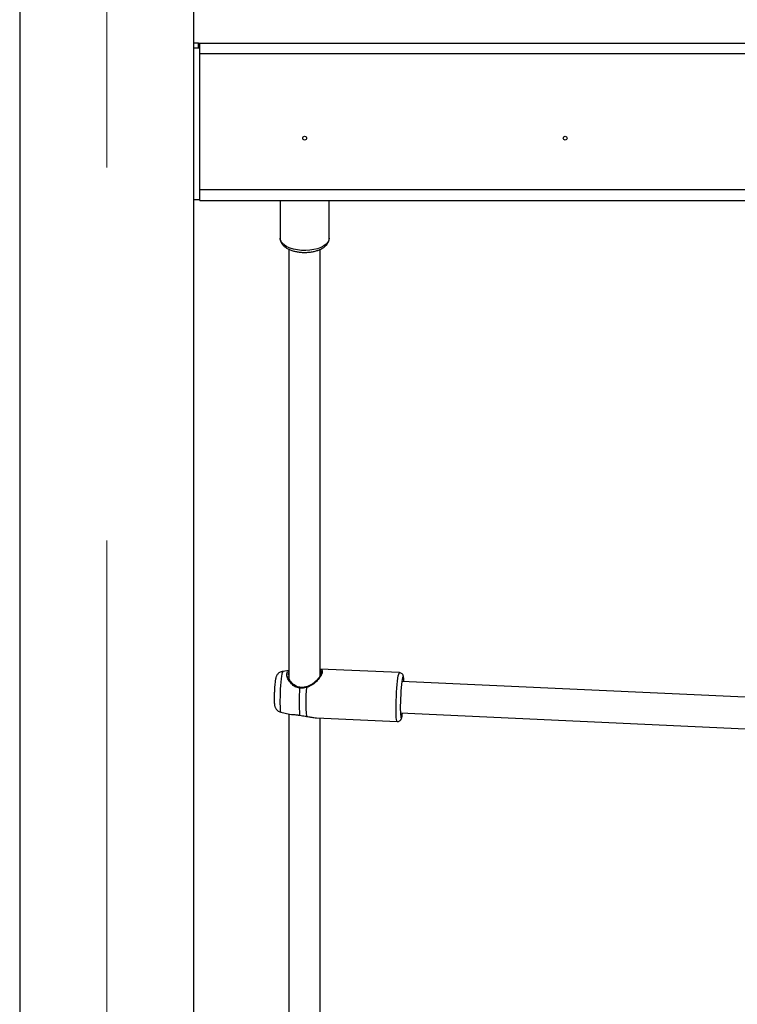
# Model space of a CAD drawing. Units: millimetres. Extents: x 0 to 42, y 0 to 29.8.
# Drawn here: x 12.2 to 12.7, y 4.4 to 5.1 of the extents above; entities that cross this region are included whole.
import ezdxf

# ---------------------------------------------------------------- set-up
doc = ezdxf.new("R2010")
doc.units = ezdxf.units.MM
doc.linetypes.add('CENTERX2', pattern=[2.032, 1.27, -0.254, 0.254, -0.254])
doc.layers.add('LE_NORM', color=179, linetype='Continuous', lineweight=50)

msp = doc.modelspace()

# ---------------------------------------------------------------- linework, layer by layer
at = {"color": 7, "linetype": 'Continuous', "lineweight": 25}
for p, q in [((12.18044, 6.56833), (12.18044, 3.039)), ((12.29898, 5.07167), (12.29898, 5.1072)), ((12.30221, 5.075), (12.29898, 5.075)), ((12.30221, 5.07167), (12.30221, 5.075)), ((12.30221, 5.075), (12.30298, 5.075)), ((12.30298, 5.07167), (12.30298, 5.075)), ((12.30298, 5.075), (12.84711, 5.075)), ((12.29896, 4.96833), (12.29896, 5.07167)), ((12.30295, 5.07167), (12.29896, 5.07167)), ((12.30295, 4.96833), (12.30295, 5.07167)), ((12.30295, 5.07167), (12.30298, 5.07167)), ((12.30298, 4.96833), (12.30298, 5.07167)), ((12.30298, 4.97532), (12.30298, 5.06767)), ((12.30295, 4.96833), (12.29896, 4.96833)), ((12.29898, 3.13838), (12.29898, 4.96833)), ((12.30298, 4.96833), (12.30295, 4.96833)), ((12.30298, 4.96799), (12.30298, 4.96833)), ((12.30298, 4.96799), (12.84711, 4.96799)), ((12.35771, 4.96799), (12.35771, 4.94221)), ((12.39104, 4.94221), (12.39104, 4.96799)), ((12.36371, 4.93469), (12.36371, 4.64233)), ((12.38504, 4.64462), (12.38504, 4.93471)), ((12.36371, 4.64791), (12.35947, 4.64736)), ((12.43887, 4.64647), (12.38504, 4.64894)), ((12.70662, 4.62819), (12.44054, 4.64039)), ((12.3582, 4.61956), (12.36415, 4.61822)), ((12.43956, 4.61908), (12.70613, 4.60686)), ((12.36371, 4.61832), (12.36371, 4.3017)), ((12.36415, 4.61824), (12.3655, 4.61809)), ((12.38249, 4.61569), (12.43735, 4.61318)), ((12.38504, 4.30398), (12.38504, 4.61557))]:
    msp.add_line(p, q, dxfattribs=at)
at = {"color": 8, "linetype": 'Continuous', "lineweight": 25}
for p, q in [((12.84711, 5.06767), (12.30298, 5.06767)), ((12.30298, 4.97532), (12.84711, 4.97532))]:
    msp.add_line(p, q, dxfattribs=at)
at = {"color": 8, "linetype": 'Continuous', "lineweight": 25, "flags": 128}
for points in [[(12.39104, 4.94221), (12.3908, 4.9408), (12.39009, 4.93943), (12.38893, 4.93814), (12.38734, 4.93697), (12.38539, 4.93595), (12.38311, 4.93511), (12.38059, 4.93448), (12.37789, 4.93406), (12.37508, 4.93388), (12.37226, 4.93394), (12.3695, 4.93424), (12.36687, 4.93477), (12.36447, 4.93551), (12.36234, 4.93644), (12.36057, 4.93754), (12.35919, 4.93877), (12.35825, 4.94011), (12.35777, 4.9415), (12.35771, 4.94221)], [(12.35885, 4.64551), (12.35862, 4.64403), (12.35839, 4.6422), (12.35818, 4.64006), (12.35799, 4.6377), (12.35783, 4.63519), (12.35771, 4.63263), (12.35763, 4.63009), (12.35758, 4.62767), (12.35758, 4.62545), (12.35763, 4.6235), (12.35771, 4.62188), (12.35783, 4.62067), (12.35799, 4.61988), (12.35818, 4.61956), (12.3582, 4.61956)], [(12.43811, 4.64426), (12.43837, 4.64545), (12.43862, 4.6462), (12.43885, 4.64647), (12.43887, 4.64647)], [(12.43735, 4.61318), (12.43726, 4.61322), (12.43706, 4.61366), (12.43689, 4.61457), (12.43675, 4.61592), (12.43665, 4.61766), (12.4366, 4.61976), (12.43659, 4.62215), (12.43662, 4.62475), (12.4367, 4.62751), (12.43681, 4.63033), (12.43697, 4.63313), (12.43715, 4.63584), (12.43737, 4.63838), (12.4376, 4.64067), (12.43785, 4.64265), (12.43811, 4.64426)]]:
    msp.add_lwpolyline(points, dxfattribs=at)
at = {"color": 7, "linetype": 'Continuous', "lineweight": 25, "flags": 128}
for points in [[(12.44076, 4.64183), (12.44053, 4.64034), (12.4403, 4.63849), (12.44009, 4.63634), (12.4399, 4.63397), (12.43974, 4.63145), (12.43962, 4.62887), (12.43953, 4.62632), (12.43949, 4.62388), (12.43949, 4.62164), (12.43953, 4.61968), (12.43962, 4.61806), (12.43974, 4.61683), (12.4399, 4.61605), (12.44009, 4.61573), (12.4403, 4.61588), (12.44053, 4.6165), (12.44076, 4.61758), (12.44099, 4.61902)], [(12.44197, 4.64033), (12.44191, 4.64135), (12.44178, 4.64257), (12.44163, 4.64336), (12.44144, 4.64368), (12.44123, 4.64353), (12.441, 4.6429), (12.44076, 4.64183)], [(12.37097, 4.61751), (12.371, 4.61747), (12.37101, 4.61747)], [(12.37553, 4.61674), (12.37554, 4.61673), (12.37558, 4.61676)]]:
    msp.add_lwpolyline(points, dxfattribs=at)
at = {"color": 7, "linetype": 'Continuous', "lineweight": 25}
for centre in [(12.37438, 5.01033), (12.55171, 5.01033)]:
    msp.add_circle(centre, 0.00133, dxfattribs=at)
at = {"color": 8, "linetype": 'Continuous', "lineweight": 25}
for centre, radius, start, end in [((12.36179, 4.64555), 0.00294, 142.04005, 180.77901), ((12.37152, 4.63603), 0.000556, 125.87891, 188.57781), ((12.38286, 4.63815), 0.00751, 190.22841, 194.14962)]:
    msp.add_arc(centre, radius, start, end, dxfattribs=at)
at = {"color": 7, "linetype": 'Continuous', "lineweight": 25}
for centre, radius, start, end in [((12.48083, 4.62673), 0.11025, 175.20516, 184.79484), ((12.48614, 4.62654), 0.11099, 174.94658, 185.05342)]:
    msp.add_arc(centre, radius, start, end, dxfattribs=at)
for points, knots in [([(12.35776, 4.94204), (12.35777, 4.94165), (12.3578, 4.94073), (12.35834, 4.93934), (12.35923, 4.93793), (12.36048, 4.93664), (12.36209, 4.93547), (12.36404, 4.93446), (12.36628, 4.93364), (12.36871, 4.93304), (12.37127, 4.93266), (12.3739, 4.93251), (12.37654, 4.93258), (12.37913, 4.93288), (12.3816, 4.9334), (12.38392, 4.93414), (12.38602, 4.9351), (12.3878, 4.93625), (12.3892, 4.93755), (12.39021, 4.93894), (12.39085, 4.94042), (12.39103, 4.94154), (12.39104, 4.94213), (12.39104, 4.94221)], [0, 0, 0, 0, 0.032607, 0.077429, 0.123041, 0.171124, 0.222234, 0.275447, 0.329152, 0.382498, 0.435445, 0.488136, 0.54075, 0.593453, 0.646402, 0.699815, 0.753928, 0.80891, 0.858765, 0.905761, 0.950175, 0.993241, 1, 1, 1, 1]), ([(12.35945, 4.64732), (12.35932, 4.64731), (12.35875, 4.64729), (12.35783, 4.64691), (12.35681, 4.64629), (12.35604, 4.64554), (12.35548, 4.64476), (12.3551, 4.644), (12.35484, 4.64328), (12.35467, 4.6426), (12.35457, 4.64212), (12.35453, 4.64188)], [0, 0, 0, 0, 0.041813, 0.184186, 0.311742, 0.428135, 0.535355, 0.636741, 0.744118, 0.875086, 1, 1, 1, 1]), ([(12.38555, 4.64578), (12.38548, 4.64554), (12.3853, 4.64499), (12.38467, 4.64389), (12.38372, 4.64258), (12.38247, 4.64117), (12.38092, 4.63973), (12.37917, 4.63841), (12.37734, 4.63744), (12.37611, 4.6369), (12.37549, 4.63682), (12.37547, 4.63682)], [0, 0, 0, 0, 0.088622, 0.208441, 0.331368, 0.463823, 0.604357, 0.75215, 0.882127, 0.996544, 1, 1, 1, 1]), ([(12.38545, 4.64559), (12.38561, 4.64596), (12.38578, 4.64634), (12.3857, 4.64655), (12.3857, 4.64656)], [0, 0, 0, 0, 0.941714, 1, 1, 1, 1]), ([(12.4419, 4.64169), (12.44188, 4.64195), (12.44183, 4.64275), (12.4417, 4.64356), (12.44151, 4.64435), (12.44123, 4.64504), (12.44069, 4.64574), (12.43992, 4.6463), (12.43926, 4.64641), (12.43892, 4.64647)], [0, 0, 0, 0, 0.1324778, 0.3978137, 0.5560794, 0.6914616, 0.7890175, 0.8925337, 1, 1, 1, 1]), ([(12.35453, 4.64188), (12.35449, 4.64165), (12.35437, 4.64099), (12.3542, 4.6397), (12.35403, 4.63792), (12.35388, 4.63595), (12.35379, 4.63443), (12.35376, 4.63359), (12.35375, 4.63341)], [0, 0, 0, 0, 0.1106457, 0.3186408, 0.5368888, 0.7441214, 0.9477179, 1, 1, 1, 1]), ([(12.3712, 4.63653), (12.37087, 4.63656), (12.36998, 4.63662), (12.3686, 4.63719), (12.3671, 4.63813), (12.3657, 4.6394), (12.36453, 4.64084), (12.36371, 4.64226), (12.36325, 4.64332), (12.36318, 4.64381), (12.36316, 4.64396)], [0, 0, 0, 0, 0.074423, 0.201269, 0.337684, 0.487215, 0.652923, 0.8022, 0.942544, 1, 1, 1, 1]), ([(12.35375, 4.63341), (12.35373, 4.63292), (12.35368, 4.63175), (12.35365, 4.62998), (12.35364, 4.62817), (12.35369, 4.62655), (12.35378, 4.62528), (12.35391, 4.62428), (12.35412, 4.6234), (12.35447, 4.6225), (12.35501, 4.62159), (12.35583, 4.6207), (12.3569, 4.61995), (12.35775, 4.6197), (12.35817, 4.61957)], [0, 0, 0, 0, 0.07939, 0.186602, 0.294739, 0.405275, 0.522243, 0.60981, 0.678337, 0.731809, 0.791109, 0.857157, 0.928912, 1, 1, 1, 1]), ([(12.37558, 4.63631), (12.37429, 4.63608), (12.37273, 4.63581), (12.37122, 4.63593), (12.37097, 4.63595)], [0, 0, 0, 0, 0.832421, 1, 1, 1, 1]), ([(12.37547, 4.63682), (12.37536, 4.6368), (12.37456, 4.63659), (12.3731, 4.63639), (12.3718, 4.63646), (12.37119, 4.6365)], [0, 0, 0, 0, 0.076183, 0.569771, 1, 1, 1, 1]), ([(12.36551, 4.61804), (12.36594, 4.618), (12.3668, 4.61793), (12.36834, 4.61784), (12.36976, 4.6177), (12.37067, 4.61752), (12.37101, 4.61745)], [0, 0, 0, 0, 0.290508, 0.582663, 0.841925, 1, 1, 1, 1]), ([(12.37097, 4.61751), (12.37225, 4.61728), (12.3738, 4.617), (12.37532, 4.61679), (12.37558, 4.61676)], [0, 0, 0, 0, 0.832274, 1, 1, 1, 1]), ([(12.37553, 4.61672), (12.3758, 4.61669), (12.3767, 4.61658), (12.37818, 4.61631), (12.37962, 4.61603), (12.3804, 4.61593), (12.38063, 4.6159)], [0, 0, 0, 0, 0.144668, 0.472269, 0.841949, 1, 1, 1, 1]), ([(12.38064, 4.61594), (12.38129, 4.61581), (12.38197, 4.61568), (12.38247, 4.6157), (12.38249, 4.6157)], [0, 0, 0, 0, 0.964328, 1, 1, 1, 1]), ([(12.43735, 4.61322), (12.43747, 4.6132), (12.43792, 4.61314), (12.43864, 4.61339), (12.43934, 4.61385), (12.4398, 4.61439), (12.4401, 4.6149), (12.44033, 4.61548), (12.44055, 4.61628), (12.44072, 4.6171), (12.44083, 4.61779), (12.44085, 4.61793)], [0, 0, 0, 0, 0.036494, 0.137923, 0.224504, 0.308265, 0.399305, 0.514332, 0.693999, 0.936291, 1, 1, 1, 1])]:
    msp.add_open_spline(points, degree=3, knots=knots, dxfattribs=at)
at = {"color": 8, "linetype": 'Continuous', "lineweight": 25}
for points, knots in [([(12.37097, 4.63595), (12.36993, 4.63617), (12.36887, 4.6364), (12.36704, 4.63743), (12.3652, 4.63892), (12.36325, 4.64159), (12.36215, 4.64436), (12.3623, 4.64641), (12.36294, 4.64745), (12.36364, 4.64763), (12.36371, 4.64765)], [0, 0, 0, 0, 0.144727, 0.148363, 0.296905, 0.478503, 0.651304, 0.825973, 0.981966, 1, 1, 1, 1]), ([(12.36371, 4.64627), (12.36351, 4.64611), (12.36307, 4.64577), (12.36314, 4.64505), (12.36318, 4.64465)], [0, 0, 0, 0, 0.4450322, 1, 1, 1, 1]), ([(12.38504, 4.64883), (12.38507, 4.64883), (12.38551, 4.64877), (12.38611, 4.64833), (12.38655, 4.64724), (12.38601, 4.64534), (12.38461, 4.643), (12.38234, 4.64039), (12.37936, 4.63776), (12.37678, 4.63677), (12.37558, 4.63631)], [0, 0, 0, 0, 0.007452, 0.108739, 0.248803, 0.389408, 0.524118, 0.671812, 0.846732, 1, 1, 1, 1]), ([(12.3857, 4.64656), (12.38565, 4.64698), (12.38559, 4.64751), (12.38513, 4.64771), (12.38504, 4.64775)], [0, 0, 0, 0, 0.800264, 1, 1, 1, 1]), ([(12.3655, 4.61809), (12.36582, 4.61805), (12.36676, 4.61793), (12.36872, 4.61788), (12.37036, 4.61761), (12.37097, 4.61751)], [0, 0, 0, 0, 0.245658, 0.71961, 1, 1, 1, 1]), ([(12.37558, 4.61676), (12.37623, 4.61666), (12.37755, 4.61646), (12.37928, 4.6161), (12.38021, 4.61599), (12.38064, 4.61594)], [0, 0, 0, 0, 0.345625, 0.704579, 1, 1, 1, 1])]:
    msp.add_open_spline(points, degree=3, knots=knots, dxfattribs=at)
at = {"layer": 'LE_NORM', "linetype": 'CENTERX2', "lineweight": 18}
msp.add_line((12.23971, 6.76833), (12.23971, 2.839), dxfattribs=at)

doc.saveas('drawing.dxf')
